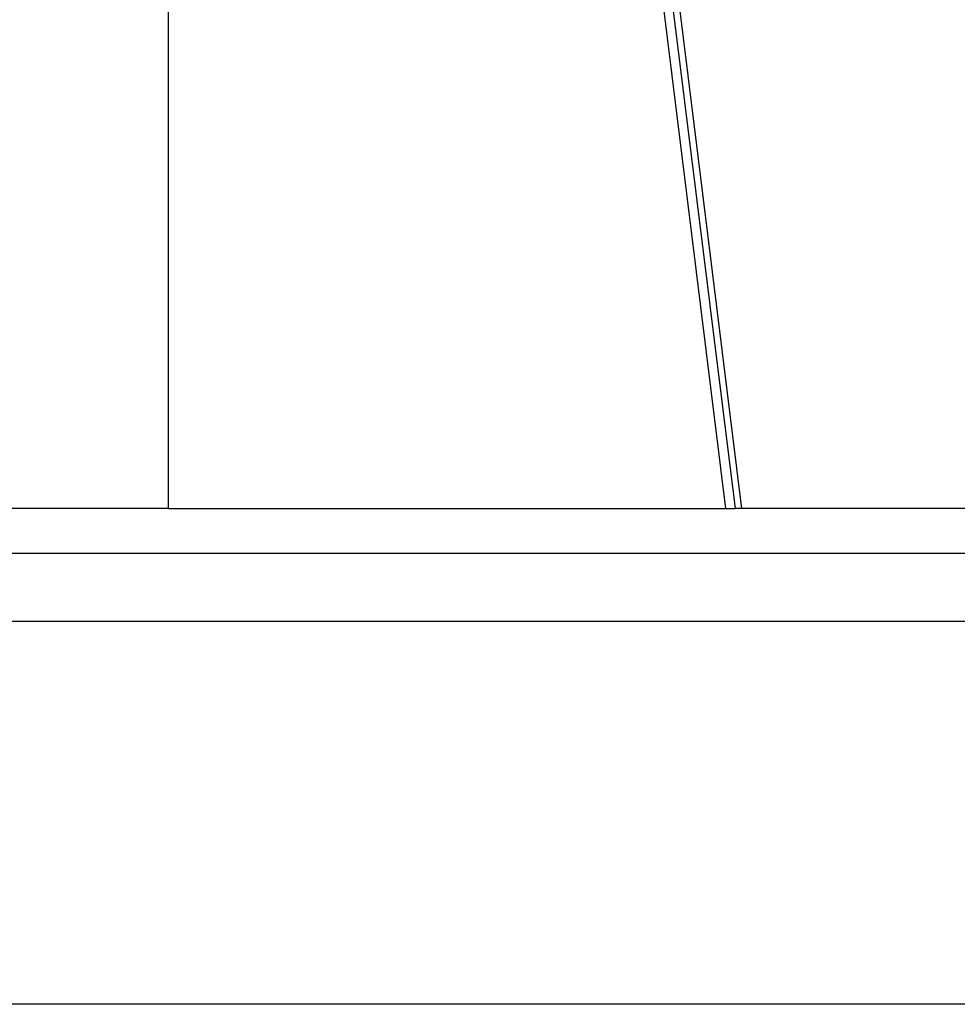
# Model space of a CAD drawing. Units: millimetres. Extents: x 1328 to 1490, y 991 to 1120.
# Drawn here: x 1377 to 1379, y 1006 to 1008 of the extents above; entities that cross this region are included whole.
import ezdxf

# ---------------------------------------------------------------- set-up
doc = ezdxf.new("R2010")
doc.units = ezdxf.units.MM
doc.layers.add('0-05-ABERTURAS', color=2, linetype='Continuous')
doc.layers.add('Piso', color=1, linetype='Continuous')

# ---------------------------------------------------------------- blocks, each defined once
blk = doc.blocks.new('ff2')
at = {"layer": '0-05-ABERTURAS', "color": 3}
for p, q in [((1415.2899, 1178.79), (1415.2899, 1183.95)), ((1415.2899, 1178.79), (1414.915, 1178.79)), ((1415.2899, 1178.79), (1416.5256, 1178.79)), ((1416.5256, 1178.79), (1416.5468, 1178.79)), ((1416.561, 1178.79), (1416.5468, 1178.79)), ((1417.3021, 1178.79), (1416.561, 1178.79)), ((1419.9175, 1178.69), (1408.0394, 1178.69)), ((1415.3272, 1178.69), (1414.0199, 1178.69)), ((1416.8796, 1178.69), (1415.3272, 1178.69)), ((1417.9604, 1178.69), (1416.8796, 1178.69)), ((1391.9837, 1178.54), (1419.9175, 1178.54)), ((1419.9175, 1177.69), (1391.9837, 1177.69))]:
    blk.add_line(p, q, dxfattribs=at)
at = {"layer": 'Piso'}
for p, q in [((1416.3459, 1180.5225), (1416.561, 1178.79)), ((1416.3396, 1180.4592), (1416.5468, 1178.79)), ((1416.3321, 1180.3484), (1416.5256, 1178.79))]:
    blk.add_line(p, q, dxfattribs=at)

msp = doc.modelspace()

# ---------------------------------------------------------------- block references
msp.add_blockref('ff2', (-37.9012, -171.5408))

doc.saveas('drawing.dxf')
